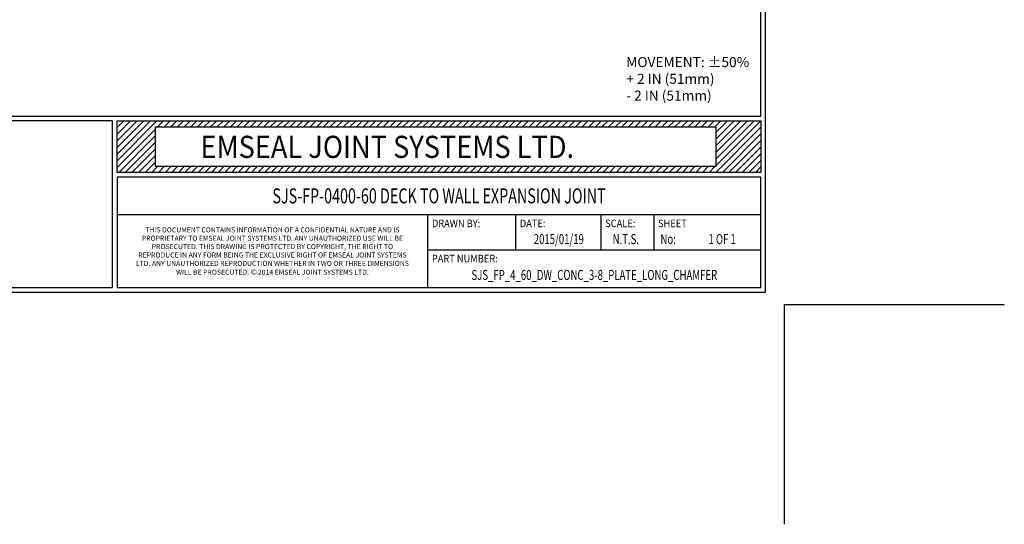
# Model space of a CAD drawing. Extents: x -308 to 3254, y -284 to 1977.
# Drawn here: x 11 to 31, y -4 to 6 of the extents above; entities that cross this region are included whole.
import ezdxf
from ezdxf.enums import TextEntityAlignment as Align

# ---------------------------------------------------------------- set-up
doc = ezdxf.new("R2010")
doc.units = 0
doc.header["$LTSCALE"] = 5
doc.header["$MEASUREMENT"] = 0
doc.layers.get('0').update_dxf_attribs({"color": 200, "linetype": 'CONTINUOUS'})
doc.layers.get('DEFPOINTS').update_dxf_attribs({"linetype": 'CONTINUOUS'})
for name, color, linetype, lineweight in [('CONCRETE - L', 132, 'CONTINUOUS', 13), ('TBLOCK-T1', 7, 'CONTINUOUS', 15), ('TBLOCK-T2', 7, 'CONTINUOUS', 18), ('TBLOCK-T3', 241, 'CONTINUOUS', 20), ('TBLOCK-T5', 111, 'CONTINUOUS', 30), ('TEXT - 4', 241, 'CONTINUOUS', 25)]:
    doc.layers.add(name, color=color, linetype=linetype, lineweight=lineweight)
doc.styles.add('ROMANC', font='ROMANC.shx', dxfattribs={"width": 0.7, "height": 3.2})
doc.styles.add('ROMANS', font='romans', dxfattribs={"width": 0.9})
doc.styles.add('ROMANT', font='ROMANT.shx', dxfattribs={"width": 0.9, "height": 6.3})

# ---------------------------------------------------------------- blocks, each defined once
blk = doc.blocks.new('*X15')
at = {"color": 0}
for p, q in [((136.3, 33.06), (144.79, 41.56)), ((136.3, 34.47), (143.38, 41.56)), ((136.3, 35.89), (141.97, 41.56)), ((136.3, 37.3), (140.55, 41.56)), ((136.3, 38.71), (139.14, 41.56)), ((136.3, 40.13), (137.72, 41.56)), ((136.3, 41.54), (136.31, 41.56)), ((144.91, 40.26), (146.21, 41.56)), ((146.32, 40.26), (147.62, 41.56)), ((147.74, 40.26), (149.04, 41.56)), ((149.15, 40.26), (150.45, 41.56)), ((150.56, 40.26), (151.86, 41.56)), ((151.98, 40.26), (153.28, 41.56)), ((153.39, 40.26), (154.69, 41.56)), ((154.81, 40.26), (156.11, 41.56)), ((156.22, 40.26), (157.52, 41.56)), ((157.64, 40.26), (158.94, 41.56)), ((159.05, 40.26), (160.35, 41.56)), ((160.46, 40.26), (161.76, 41.56)), ((161.88, 40.26), (163.18, 41.56)), ((163.29, 40.26), (164.59, 41.56)), ((164.71, 40.26), (166.01, 41.56)), ((166.12, 40.26), (167.42, 41.56)), ((167.54, 40.26), (168.84, 41.56)), ((168.95, 40.26), (170.25, 41.56)), ((170.36, 40.26), (171.66, 41.56)), ((171.78, 40.26), (173.08, 41.56)), ((173.19, 40.26), (174.49, 41.56)), ((174.61, 40.26), (175.91, 41.56)), ((176.02, 40.26), (177.32, 41.56)), ((177.43, 40.26), (178.73, 41.56)), ((178.85, 40.26), (180.15, 41.56)), ((180.26, 40.26), (181.56, 41.56)), ((181.68, 40.26), (182.98, 41.56)), ((183.09, 40.26), (184.39, 41.56)), ((184.51, 40.26), (185.81, 41.56)), ((185.92, 40.26), (187.22, 41.56)), ((187.33, 40.26), (188.63, 41.56)), ((188.75, 40.26), (190.05, 41.56)), ((190.16, 40.26), (191.46, 41.56)), ((191.58, 40.26), (192.88, 41.56)), ((192.99, 40.26), (194.29, 41.56)), ((194.41, 40.26), (195.71, 41.56)), ((195.82, 40.26), (197.12, 41.56)), ((197.23, 40.26), (198.53, 41.56)), ((198.65, 40.26), (199.95, 41.56)), ((200.06, 40.26), (201.36, 41.56)), ((201.48, 40.26), (202.78, 41.56)), ((202.89, 40.26), (204.19, 41.56)), ((204.3, 40.26), (205.6, 41.56)), ((205.72, 40.26), (207.02, 41.56)), ((207.13, 40.26), (208.43, 41.56)), ((208.55, 40.26), (209.85, 41.56)), ((209.96, 40.26), (211.26, 41.56)), ((211.38, 40.26), (212.68, 41.56)), ((212.79, 40.26), (214.09, 41.56)), ((214.2, 40.26), (215.5, 41.56)), ((215.62, 40.26), (216.92, 41.56)), ((217.03, 40.26), (218.33, 41.56)), ((218.45, 40.26), (219.75, 41.56)), ((219.86, 40.26), (221.16, 41.56)), ((221.28, 40.26), (222.58, 41.56)), ((222.69, 40.26), (223.99, 41.56)), ((224.1, 40.26), (225.4, 41.56)), ((225.52, 40.26), (226.82, 41.56)), ((226.93, 40.26), (228.23, 41.56)), ((228.35, 40.26), (229.65, 41.56)), ((229.76, 40.26), (231.06, 41.56)), ((231.17, 40.26), (232.47, 41.56)), ((232.59, 40.26), (233.89, 41.56)), ((234, 40.26), (235.3, 41.56)), ((235.42, 40.26), (236.72, 41.56)), ((236.83, 40.26), (238.13, 41.56)), ((238.25, 40.26), (239.55, 41.56)), ((239.66, 40.26), (240.96, 41.56)), ((241.07, 40.26), (242.37, 41.56)), ((242.49, 40.26), (243.79, 41.56)), ((243.9, 40.26), (245.2, 41.56)), ((245.32, 40.26), (246.62, 41.56)), ((246.73, 40.26), (248.03, 41.56)), ((248.15, 40.26), (249.45, 41.56)), ((249.56, 40.26), (250.86, 41.56)), ((250.97, 40.26), (252.27, 41.56)), ((252.39, 40.26), (253.69, 41.56)), ((253.8, 40.26), (255.1, 41.56)), ((255.22, 40.26), (256.52, 41.56)), ((256.63, 40.26), (257.93, 41.56)), ((258.04, 40.26), (259.34, 41.56)), ((259.46, 40.26), (260.76, 41.56)), ((260.87, 40.26), (262.17, 41.56)), ((262.29, 40.26), (263.59, 41.56)), ((263.7, 40.26), (265, 41.56)), ((263.9, 30.56), (273.55, 40.2)), ((263.94, 39.08), (266.42, 41.56)), ((263.94, 37.66), (267.83, 41.56)), ((263.94, 36.25), (269.24, 41.56)), ((263.94, 34.83), (270.66, 41.56)), ((263.94, 33.42), (272.07, 41.56)), ((263.94, 32), (273.49, 41.56)), ((136.3, 31.64), (144.47, 39.82)), ((136.62, 30.56), (144.47, 38.41)), ((265.32, 30.56), (273.55, 38.79)), ((138.04, 30.56), (144.47, 36.99)), ((266.73, 30.56), (273.55, 37.38)), ((268.14, 30.56), (273.55, 35.96)), ((139.45, 30.56), (144.47, 35.58)), ((140.86, 30.56), (144.47, 34.16)), ((269.56, 30.56), (273.55, 34.55)), ((142.28, 30.56), (144.47, 32.75)), ((143.69, 30.56), (144.99, 31.86)), ((145.11, 30.56), (146.41, 31.86)), ((146.52, 30.56), (147.82, 31.86)), ((147.94, 30.56), (149.24, 31.86)), ((149.35, 30.56), (150.65, 31.86)), ((150.76, 30.56), (152.06, 31.86)), ((152.18, 30.56), (153.48, 31.86)), ((153.59, 30.56), (154.89, 31.86)), ((155.01, 30.56), (156.31, 31.86)), ((156.42, 30.56), (157.72, 31.86)), ((157.84, 30.56), (159.14, 31.86)), ((159.25, 30.56), (160.55, 31.86)), ((160.66, 30.56), (161.96, 31.86)), ((162.08, 30.56), (163.38, 31.86)), ((163.49, 30.56), (164.79, 31.86)), ((164.91, 30.56), (166.21, 31.86)), ((166.32, 30.56), (167.62, 31.86)), ((167.73, 30.56), (169.03, 31.86)), ((169.15, 30.56), (170.45, 31.86)), ((170.56, 30.56), (171.86, 31.86)), ((171.98, 30.56), (173.28, 31.86)), ((173.39, 30.56), (174.69, 31.86)), ((174.81, 30.56), (176.11, 31.86)), ((176.22, 30.56), (177.52, 31.86)), ((177.63, 30.56), (178.93, 31.86)), ((179.05, 30.56), (180.35, 31.86)), ((180.46, 30.56), (181.76, 31.86)), ((181.88, 30.56), (183.18, 31.86)), ((183.29, 30.56), (184.59, 31.86)), ((184.71, 30.56), (186.01, 31.86)), ((186.12, 30.56), (187.42, 31.86)), ((187.53, 30.56), (188.83, 31.86)), ((188.95, 30.56), (190.25, 31.86)), ((190.36, 30.56), (191.66, 31.86)), ((191.78, 30.56), (193.08, 31.86)), ((193.19, 30.56), (194.49, 31.86)), ((194.6, 30.56), (195.9, 31.86)), ((196.02, 30.56), (197.32, 31.86)), ((197.43, 30.56), (198.73, 31.86)), ((198.85, 30.56), (200.15, 31.86)), ((200.26, 30.56), (201.56, 31.86)), ((201.68, 30.56), (202.98, 31.86)), ((203.09, 30.56), (204.39, 31.86)), ((204.5, 30.56), (205.8, 31.86)), ((205.92, 30.56), (207.22, 31.86)), ((207.33, 30.56), (208.63, 31.86)), ((208.75, 30.56), (210.05, 31.86)), ((210.16, 30.56), (211.46, 31.86)), ((211.58, 30.56), (212.88, 31.86)), ((212.99, 30.56), (214.29, 31.86)), ((214.4, 30.56), (215.7, 31.86)), ((215.82, 30.56), (217.12, 31.86)), ((217.23, 30.56), (218.53, 31.86)), ((218.65, 30.56), (219.95, 31.86)), ((220.06, 30.56), (221.36, 31.86)), ((221.47, 30.56), (222.77, 31.86)), ((222.89, 30.56), (224.19, 31.86)), ((224.3, 30.56), (225.6, 31.86)), ((225.72, 30.56), (227.02, 31.86)), ((227.13, 30.56), (228.43, 31.86)), ((228.55, 30.56), (229.85, 31.86)), ((229.96, 30.56), (231.26, 31.86)), ((231.37, 30.56), (232.67, 31.86)), ((232.79, 30.56), (234.09, 31.86)), ((234.2, 30.56), (235.5, 31.86)), ((235.62, 30.56), (236.92, 31.86)), ((237.03, 30.56), (238.33, 31.86)), ((238.45, 30.56), (239.75, 31.86)), ((239.86, 30.56), (241.16, 31.86)), ((241.27, 30.56), (242.57, 31.86)), ((242.69, 30.56), (243.99, 31.86)), ((244.1, 30.56), (245.4, 31.86)), ((245.52, 30.56), (246.82, 31.86)), ((246.93, 30.56), (248.23, 31.86)), ((248.34, 30.56), (249.64, 31.86)), ((249.76, 30.56), (251.06, 31.86)), ((251.17, 30.56), (252.47, 31.86)), ((252.59, 30.56), (253.89, 31.86)), ((254, 30.56), (255.3, 31.86)), ((255.42, 30.56), (256.72, 31.86)), ((256.83, 30.56), (258.13, 31.86)), ((258.24, 30.56), (259.54, 31.86)), ((259.66, 30.56), (260.96, 31.86)), ((261.07, 30.56), (262.37, 31.86)), ((262.49, 30.56), (263.79, 31.86)), ((270.97, 30.56), (273.55, 33.13)), ((272.39, 30.56), (273.55, 31.72))]:
    blk.add_line(p, q, dxfattribs=at)

msp = doc.modelspace()

# ---------------------------------------------------------------- linework, layer by layer
at = {"layer": 'DEFPOINTS'}
for p, q in [((26.475, -4.375), (26.475, 0)), ((26.475, 0), (30.85, 0))]:
    msp.add_line(p, q, dxfattribs=at)
at = {"layer": 'TBLOCK-T5'}
for p, q in [((13.19277, 1.7932), (26.00664, 1.7932)), ((19.37335, 0.34336), (19.37335, 1.7932)), ((21.12435, 1.7932), (21.12435, 1.09301)), ((22.82267, 1.7932), (22.82267, 1.09301)), ((23.87402, 1.7932), (23.87402, 1.09301)), ((19.37335, 1.09301), (26.00664, 1.09301))]:
    msp.add_line(p, q, dxfattribs=at)
for points in [[(26.1, 19.6), (0.375, 19.6), (0.375, 0.25), (26.1, 0.25)], [(26.00664, 3.75374), (26.00664, 19.50664), (0.46836, 19.50664), (0.46836, 3.75374)], [(13.09941, 0.34336), (13.09941, 3.66038), (0.46836, 3.66038), (0.46836, 0.34336)], [(26.00664, 2.63343), (13.19277, 2.63343), (13.19277, 3.66038), (26.00664, 3.66038)], [(25.10912, 2.7548), (13.95608, 2.7548), (13.95608, 3.53901), (25.10912, 3.53901)], [(26.00664, 2.54007), (13.19277, 2.54007), (13.19277, 0.34336), (26.00664, 0.34336)]]:
    msp.add_lwpolyline(points, close=True, dxfattribs=at)

# ---------------------------------------------------------------- block references
at = {"layer": 'TBLOCK-T5', "xscale": 0.09335905759485286, "yscale": 0.09335905759485286, "zscale": 0.09335905759485286}
msp.add_blockref('*X15', (0.46836, -0.21923), dxfattribs=at)

# ---------------------------------------------------------------- texts
at = {"layer": 'CONCRETE - L', "insert": (12.77814, -2.09536), "char_height": 0.18, "attachment_point": 4}
msp.add_mtext('\\A1;', dxfattribs=at)
at = {"layer": 'TBLOCK-T1', "insert": (16.28306, 1.06828), "char_height": 0.1, "width": 5.5746373, "attachment_point": 5, "style": 'ROMANS'}
msp.add_mtext('THIS DOCUMENT CONTAINS INFORMATION OF A CONFIDENTIAL NATURE AND IS PROPRIETARY TO EMSEAL JOINT SYSTEMS LTD. ANY UNAUTHORIZED USE WILL BE PROSECUTED. THIS DRAWING IS PROTECTED BY COPYRIGHT, THE RIGHT TO REPRODUCE IN ANY FORM BEING THE EXCLUSIVE RIGHT OF EMSEAL JOINT SYSTEMS LTD. ANY UNAUTHORIZED REPRODUCTION WHETHER IN TWO OR THREE DIMENSIONS WILL BE PROSECUTED. {\\fArial|b0|i0|c0|p34;\\H1.0833x;©\\fMS Shell Dlg 2|b0|i0|c0|p0;\\H0.65385x; \\Fromans|c0;\\H1.4118x;2014 EMSEAL JOINT SYSTEMS LTD.}', dxfattribs=at)
at = {"layer": 'TBLOCK-T2', "style": 'ROMANS', "width": 0.9}
for s, p in [('DRAWN BY:', (19.4575, 1.54324)), ('DATE:', (21.2085, 1.54324)), ('SCALE:', (22.90682, 1.54324)), ('SHEET ', (23.95817, 1.54324)), ('PART NUMBER:', (19.4575, 0.84304))]:
    msp.add_text(s, height=0.15, dxfattribs=at).set_placement(p)
at = {"layer": 'TBLOCK-T3', "style": 'ROMANC', "width": 0.7}
for s, height, p in [('SJS-FP-0400-60 DECK TO WALL EXPANSION JOINT', 0.298749, (19.5997, 2.16664)), ('SJS_FP_4_60_DW_CONC_3-8_PLATE_LONG_CHAMFER', 0.2, (22.68999, 0.59195))]:
    msp.add_text(s, height=height, dxfattribs=at).set_placement(p, align=Align.MIDDLE_CENTER)
for s, p in [('2015/01/19', (21.98323, 1.20576)), ('1 OF 1', (25.23367, 1.20576))]:
    msp.add_text(s, height=0.2, dxfattribs=at).set_placement(p, align=Align.CENTER)
for s, p in [('N.T.S.', (23.05412, 1.20576)), ('No:', (24.00614, 1.20576))]:
    msp.add_text(s, height=0.2, dxfattribs=at).set_placement(p)
at = {"layer": 'TBLOCK-T5', "style": 'ROMANT', "width": 0.9}
msp.add_text('EMSEAL JOINT SYSTEMS LTD.', height=0.4411215, dxfattribs=at).set_placement((14.85196, 2.92252))
at = {"layer": 'TEXT - 4', "insert": (23.32614, 4.93108), "char_height": 0.2, "attachment_point": 1, "style": 'ROMANS'}
msp.add_mtext('MOVEMENT: ±50%\\P^I^I+ 2 IN (51mm)\\P^I^I- 2 IN (51mm)', dxfattribs=at)

doc.saveas('drawing.dxf')
